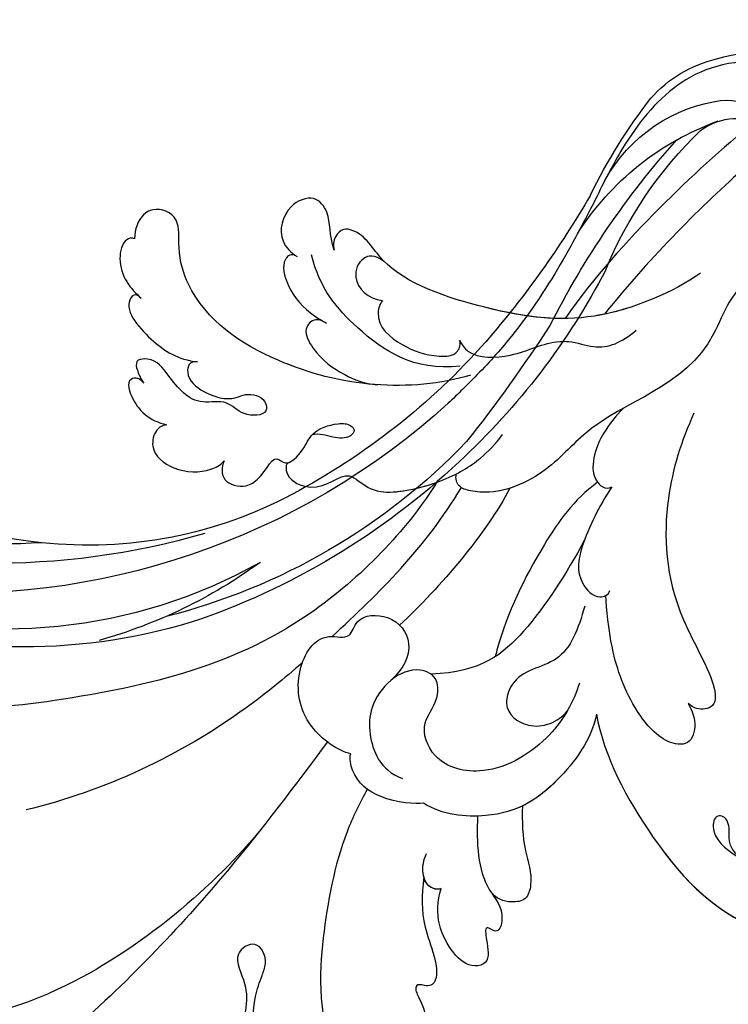
# Model space of a CAD drawing. Units: millimetres. Extents: x 1314 to 2994, y 472 to 1660.
# Drawn here: x 2729 to 2733, y 876 to 881 of the extents above; entities that cross this region are included whole.
import ezdxf
from ezdxf.xclip import XClip

# ---------------------------------------------------------------- set-up
doc = ezdxf.new("R2010")
doc.units = ezdxf.units.MM
doc.header["$XCLIPFRAME"] = 2
doc.layers.add('H-06.木作(細線)', color=8, linetype='Continuous')
doc.layers.add('H-08.木作(細線)', color=8, linetype='Continuous')

# ---------------------------------------------------------------- blocks, each defined once
blk = doc.blocks.new('SE-21060L-d')
at = {"layer": 'H-08.木作(細線)'}
for points, knots in [([(1.645, 38.088), (3.797, 42.187), (8.915, 52.06), (15.106, 68.74), (18.567, 86.656), (12.695, 99.349), (7.57, 105.264), (1.948, 107.692), (0.09, 107.218)], [32.083061, 32.083061, 32.083061, 32.083061, 45.949646, 65.453654, 85.920955, 97.718802, 106.618109, 111.788522, 111.788522, 111.788522, 111.788522]), ([(5.867, 46.332), (8.377, 51.69), (12.281, 65.11), (9.583, 77.504), (7.65, 81.185)], [0, 0, 0, 0, 21.982145, 35.615307, 35.615307, 35.615307, 35.615307]), ([(5.867, 46.332), (8.377, 51.69), (12.281, 65.11), (9.583, 77.504), (7.65, 81.185)], [0, 0, 0, 0, 21.982145, 35.615307, 35.615307, 35.615307, 35.615307]), ([(-14.22, 20.193), (-11.937, 23.649), (-6.522, 37.34), (-9.812, 52.837), (-14.091, 65.155), (-17.677, 67.647), (-16.98, 70.851), (-13.786, 67.987), (-13.697, 70.292), (-12.894, 71.68), (-11.141, 70.835), (-9.845, 69.599), (-7.835, 70.919), (-9.884, 72.723), (-11.64, 73.116), (-12.873, 74.08), (-13.478, 75.08), (-13.487, 76.127), (-12.725, 76.253)], [0.104648, 0.104648, 0.104648, 0.104648, 15.272059, 38.670125, 49.008075, 50.784176, 52.104841, 55.16595, 56.051665, 57.711784, 59.036406, 61.142226, 62.17761, 64.1406, 65.922726, 67.833135, 68.605566, 70.081565, 70.081565, 70.081565, 70.081565]), ([(-14.22, 20.193), (-11.937, 23.649), (-6.522, 37.34), (-9.812, 52.837), (-14.091, 65.155), (-17.677, 67.647), (-16.98, 70.851), (-13.786, 67.987), (-13.697, 70.292), (-12.894, 71.68), (-11.141, 70.835), (-9.845, 69.599), (-7.835, 70.919), (-9.884, 72.723), (-11.64, 73.116), (-12.873, 74.08), (-13.478, 75.08), (-13.487, 76.127), (-12.725, 76.253)], [0.104648, 0.104648, 0.104648, 0.104648, 15.272059, 38.670125, 49.008075, 50.784176, 52.104841, 55.16595, 56.051665, 57.711784, 59.036406, 61.142226, 62.17761, 64.1406, 65.922726, 67.833135, 68.605566, 70.081565, 70.081565, 70.081565, 70.081565]), ([(-14.22, 20.193), (-11.937, 23.649), (-6.522, 37.34), (-9.812, 52.837), (-14.091, 65.155), (-17.677, 67.647), (-16.98, 70.851), (-13.786, 67.987), (-13.697, 70.292), (-12.894, 71.68), (-11.141, 70.835), (-9.845, 69.599), (-7.835, 70.919), (-9.884, 72.723), (-11.64, 73.116), (-12.873, 74.08), (-13.478, 75.08), (-13.487, 76.127), (-12.725, 76.253)], [0.104648, 0.104648, 0.104648, 0.104648, 15.272059, 38.670125, 49.008075, 50.784176, 52.104841, 55.16595, 56.051665, 57.711784, 59.036406, 61.142226, 62.17761, 64.1406, 65.922726, 67.833135, 68.605566, 70.081565, 70.081565, 70.081565, 70.081565]), ([(-5.339, 37.09), (-4.804, 39.059), (-2.687, 47.756), (-2.789, 57.005), (-4.224, 63.632)], [5.149552, 5.149552, 5.149552, 5.149552, 11.235138, 31.855932, 31.855932, 31.855932, 31.855932]), ([(27.487, 53.084), (27.861, 53.038), (28.705, 53.474), (28.019, 55.121), (24.333, 55.72), (19.826, 54.286), (17.302, 51.886), (16.186, 50.627), (14.07, 50.606), (14.355, 53.325), (18.05, 52.962), (21.481, 56.298), (23.947, 58.998), (24.713, 63.301), (23.33, 63.886)], [0, 0, 0, 0, 0.893448, 2.058353, 4.594249, 12.00447, 13.822976, 14.854718, 16.907049, 18.71903, 21.119857, 25.352303, 31.481969, 34.879805, 34.879805, 34.879805, 34.879805]), ([(27.487, 53.084), (27.861, 53.038), (28.705, 53.474), (28.019, 55.121), (24.333, 55.72), (19.826, 54.286), (17.302, 51.886), (16.186, 50.627), (14.07, 50.606), (14.355, 53.325), (18.05, 52.962), (21.481, 56.298), (23.947, 58.998), (24.713, 63.301), (23.33, 63.886)], [0, 0, 0, 0, 0.893448, 2.058353, 4.594249, 12.00447, 13.822976, 14.854718, 16.907049, 18.71903, 21.119857, 25.352303, 31.481969, 34.879805, 34.879805, 34.879805, 34.879805]), ([(27.487, 53.084), (27.861, 53.038), (28.705, 53.474), (28.019, 55.121), (24.333, 55.72), (19.826, 54.286), (17.302, 51.886), (16.186, 50.627), (14.07, 50.606), (14.355, 53.325), (18.05, 52.962), (21.481, 56.298), (23.947, 58.998), (24.713, 63.301), (23.33, 63.886)], [0, 0, 0, 0, 0.893448, 2.058353, 4.594249, 12.00447, 13.822976, 14.854718, 16.907049, 18.71903, 21.119857, 25.352303, 31.481969, 34.879805, 34.879805, 34.879805, 34.879805]), ([(15.515, 35.66), (16.907, 36.527), (19.172, 37.747), (23.554, 37.689), (24.269, 39.289), (23.429, 40.048), (23.848, 40.499), (25.646, 40.329), (27.8, 40.975), (28.676, 42.304), (28.062, 43.595), (26.374, 44.322), (27.402, 45.918), (29.509, 45.598), (31.355, 44.088), (34.082, 44.176), (35.505, 46.406), (34.069, 47.314), (34.691, 48.714), (33.041, 50.809), (30.852, 51.545), (29.281, 51.541), (28.404, 51.32)], [0, 0, 0, 0, 4.031992, 8.503969, 9.68336, 10.458363, 10.468938, 11.233052, 14.662698, 15.865072, 17.184335, 18.813269, 19.743887, 21.520761, 24.358571, 26.915156, 28.880632, 30.06272, 30.792416, 32.876874, 36.276641, 37.878627, 37.878627, 37.878627, 37.878627]), ([(15.515, 35.66), (16.907, 36.527), (19.172, 37.747), (23.554, 37.689), (24.269, 39.289), (23.429, 40.048), (23.848, 40.499), (25.646, 40.329), (27.8, 40.975), (28.676, 42.304), (28.062, 43.595), (26.374, 44.322), (27.402, 45.918), (29.509, 45.598), (31.355, 44.088), (34.082, 44.176), (35.505, 46.406), (34.069, 47.314), (34.691, 48.714), (33.041, 50.809), (30.852, 51.545), (29.281, 51.541), (28.404, 51.32)], [0, 0, 0, 0, 4.031992, 8.503969, 9.68336, 10.458363, 10.468938, 11.233052, 14.662698, 15.865072, 17.184335, 18.813269, 19.743887, 21.520761, 24.358571, 26.915156, 28.880632, 30.06272, 30.792416, 32.876874, 36.276641, 37.878627, 37.878627, 37.878627, 37.878627]), ([(6.739, 36.773), (7.487, 37.843), (10.203, 41.29), (16.694, 45.966), (21.912, 48.783), (28.357, 49.784)], [5.229936, 5.229936, 5.229936, 5.229936, 9.163006, 18.094571, 27.64487, 27.64487, 27.64487, 27.64487]), ([(15.515, 35.66), (16.907, 36.527), (19.172, 37.747), (23.554, 37.689), (24.269, 39.289), (23.429, 40.048), (23.848, 40.499), (25.646, 40.329), (27.8, 40.975), (28.664, 42.286), (28.325, 43.04), (28.001, 43.365)], [0, 0, 0, 0, 4.031992, 8.503969, 9.68336, 10.458363, 10.468938, 11.233052, 14.662698, 15.865072, 17.105534, 17.105534, 17.105534, 17.105534]), ([(-32.575, 38.946), (-32.777, 39.02), (-33.24, 39.155), (-33.544, 40.272), (-31.668, 40.471), (-29.937, 40.082), (-29.004, 39.304), (-28.547, 38.746)], [0, 0, 0, 0, 0.610761, 1.224782, 2.959991, 4.498953, 6.500988, 6.500988, 6.500988, 6.500988]), ([(-32.575, 38.946), (-32.777, 39.02), (-33.24, 39.155), (-33.544, 40.272), (-31.668, 40.471), (-29.937, 40.082), (-29.004, 39.304), (-28.547, 38.746)], [0, 0, 0, 0, 0.610761, 1.224782, 2.959991, 4.498953, 6.500988, 6.500988, 6.500988, 6.500988]), ([(-32.575, 38.946), (-32.777, 39.02), (-33.24, 39.155), (-33.544, 40.272), (-31.668, 40.471), (-29.937, 40.082), (-29.004, 39.304), (-28.547, 38.746)], [0, 0, 0, 0, 0.610761, 1.224782, 2.959991, 4.498953, 6.500988, 6.500988, 6.500988, 6.500988]), ([(-28.547, 38.746), (-28.669, 39.072), (-28.595, 39.867), (-27.05, 41.083), (-24.619, 39.891), (-23.433, 37.554), (-23.464, 36.13), (-23.681, 35.671)], [0, 0, 0, 0, 0.947403, 2.300587, 4.884708, 7.899814, 9.196319, 9.196319, 9.196319, 9.196319]), ([(-28.547, 38.746), (-28.669, 39.072), (-28.595, 39.867), (-27.05, 41.083), (-24.619, 39.891), (-23.433, 37.554), (-23.464, 36.13), (-23.681, 35.671)], [0, 0, 0, 0, 0.947403, 2.300587, 4.884708, 7.899814, 9.196319, 9.196319, 9.196319, 9.196319]), ([(-28.547, 38.746), (-28.669, 39.072), (-28.595, 39.867), (-27.05, 41.083), (-24.619, 39.891), (-23.433, 37.554), (-23.464, 36.13), (-23.681, 35.671)], [0, 0, 0, 0, 0.947403, 2.300587, 4.884708, 7.899814, 9.196319, 9.196319, 9.196319, 9.196319]), ([(-32.225, 34.072), (-32.645, 34.659), (-31.469, 35.699), (-29.41, 34.603), (-28.058, 33.164), (-28.023, 31.261), (-27.04, 30.181), (-25.496, 30.613), (-26.411, 32.708), (-28.331, 33.16), (-28.943, 36.074), (-31.686, 36.705), (-34.048, 37.126), (-34.829, 38.962), (-33.416, 39.029), (-32.723, 39.002), (-32.575, 38.946)], [0, 0, 0, 0, 1.206456, 3.369036, 6.249773, 7.069532, 8.817875, 9.715343, 11.523442, 13.23014, 15.247778, 19.259291, 21.469511, 22.215218, 23.734058, 24.305877, 24.305877, 24.305877, 24.305877]), ([(-32.225, 34.072), (-32.645, 34.659), (-31.469, 35.699), (-29.41, 34.603), (-28.058, 33.164), (-28.023, 31.261), (-27.04, 30.181), (-25.496, 30.613), (-26.411, 32.708), (-28.331, 33.16), (-28.943, 36.074), (-31.686, 36.705), (-34.048, 37.126), (-34.829, 38.962), (-33.416, 39.029), (-32.723, 39.002), (-32.575, 38.946)], [0, 0, 0, 0, 1.206456, 3.369036, 6.249773, 7.069532, 8.817875, 9.715343, 11.523442, 13.23014, 15.247778, 19.259291, 21.469511, 22.215218, 23.734058, 24.305877, 24.305877, 24.305877, 24.305877]), ([(-32.225, 34.072), (-32.645, 34.659), (-31.469, 35.699), (-29.41, 34.603), (-28.058, 33.164), (-28.023, 31.261), (-27.04, 30.181), (-25.496, 30.613), (-26.411, 32.708), (-28.331, 33.16), (-28.943, 36.074), (-31.686, 36.705), (-34.048, 37.126), (-34.829, 38.962), (-33.416, 39.029), (-32.723, 39.002), (-32.575, 38.946)], [0, 0, 0, 0, 1.206456, 3.369036, 6.249773, 7.069532, 8.817875, 9.715343, 11.523442, 13.23014, 15.247778, 19.259291, 21.469511, 22.215218, 23.734058, 24.305877, 24.305877, 24.305877, 24.305877]), ([(3.397, 36.731), (2.753, 37.578), (-0.413, 39.444), (-4.885, 38.231), (-7.254, 34.712), (-5.236, 32.559), (-7.036, 31.241), (-5.81, 28.326), (-2.527, 27.694), (-1.095, 29.688), (-0.751, 30.935)], [0, 0, 0, 0, 4.125261, 8.893569, 12.880694, 14.719011, 16.146628, 18.598167, 21.455136, 24.888983, 24.888983, 24.888983, 24.888983]), ([(3.397, 36.731), (2.753, 37.578), (-0.413, 39.444), (-4.885, 38.231), (-7.254, 34.712), (-5.236, 32.559), (-7.036, 31.241), (-5.81, 28.326), (-2.527, 27.694), (-1.095, 29.688), (-0.751, 30.935)], [0, 0, 0, 0, 4.125261, 8.893569, 12.880694, 14.719011, 16.146628, 18.598167, 21.455136, 24.888983, 24.888983, 24.888983, 24.888983]), ([(-39.399, 36.127), (-39.77, 36.352), (-39.315, 37.939), (-35.27, 36.873), (-33.149, 35.501), (-32.225, 34.072)], [0, 0, 0, 0, 0.696069, 4.767583, 8.852137, 8.852137, 8.852137, 8.852137]), ([(-39.399, 36.127), (-39.77, 36.352), (-39.315, 37.939), (-35.27, 36.873), (-33.149, 35.501), (-32.225, 34.072)], [0, 0, 0, 0, 0.696069, 4.767583, 8.852137, 8.852137, 8.852137, 8.852137]), ([(-39.399, 36.127), (-39.77, 36.352), (-39.315, 37.939), (-35.27, 36.873), (-33.149, 35.501), (-32.225, 34.072)], [0, 0, 0, 0, 0.696069, 4.767583, 8.852137, 8.852137, 8.852137, 8.852137]), ([(-43.962, 34.363), (-44.176, 34.559), (-44.296, 35.334), (-42.292, 36.98), (-40.217, 36.507), (-39.184, 36.034)], [0, 0, 0, 0, 0.652309, 2.277311, 6.109489, 6.109489, 6.109489, 6.109489]), ([(-43.962, 34.363), (-44.176, 34.559), (-44.296, 35.334), (-42.292, 36.98), (-40.217, 36.507), (-39.184, 36.034)], [0, 0, 0, 0, 0.652309, 2.277311, 6.109489, 6.109489, 6.109489, 6.109489]), ([(-43.962, 34.363), (-44.176, 34.559), (-44.296, 35.334), (-42.292, 36.98), (-40.217, 36.507), (-39.184, 36.034)], [0, 0, 0, 0, 0.652309, 2.277311, 6.109489, 6.109489, 6.109489, 6.109489]), ([(9.872, 32.968), (9.69, 33.569), (8.145, 36.228), (5.562, 37.466), (3.738, 37.025), (3.397, 36.731)], [0, 0, 0, 0, 4.043655, 7.354818, 8.63809, 8.63809, 8.63809, 8.63809]), ([(9.872, 32.968), (9.69, 33.569), (8.145, 36.228), (5.562, 37.466), (3.738, 37.025), (3.397, 36.731)], [0, 0, 0, 0, 4.043655, 7.354818, 8.63809, 8.63809, 8.63809, 8.63809]), ([(-23.681, 35.671), (-23.265, 36.095), (-22.192, 36.748), (-20.93, 35.352), (-20.883, 33.182), (-22.694, 31.637), (-20.834, 31.122), (-21.595, 29.071), (-22.752, 27.915), (-22.564, 25.957), (-21.932, 24.678), (-21.139, 24.476), (-20.785, 25.363), (-21.461, 26.607), (-22.322, 27.327), (-22.416, 28.009)], [0, 0, 0, 0, 1.401437, 2.865975, 3.304124, 6.215076, 7.269672, 9.074771, 10.898178, 13.198763, 14.271427, 14.768317, 15.412535, 16.928754, 18.644682, 18.644682, 18.644682, 18.644682]), ([(-23.681, 35.671), (-23.265, 36.095), (-22.192, 36.748), (-20.93, 35.352), (-20.883, 33.182), (-22.694, 31.637), (-20.834, 31.122), (-21.595, 29.071), (-22.752, 27.915), (-22.564, 25.957), (-21.932, 24.678), (-21.139, 24.476), (-20.785, 25.363), (-21.461, 26.607), (-22.322, 27.327), (-22.416, 28.009)], [0, 0, 0, 0, 1.401437, 2.865975, 3.304124, 6.215076, 7.269672, 9.074771, 10.898178, 13.198763, 14.271427, 14.768317, 15.412535, 16.928754, 18.644682, 18.644682, 18.644682, 18.644682]), ([(-23.681, 35.671), (-23.265, 36.095), (-22.192, 36.748), (-20.93, 35.352), (-20.883, 33.182), (-22.694, 31.637), (-21.291, 31.249), (-21.179, 30.866), (-21.169, 30.751)], [0, 0, 0, 0, 1.401437, 2.865975, 3.304124, 6.215076, 7.269672, 7.657936, 7.657936, 7.657936, 7.657936]), ([(12.835, 29.308), (14.874, 30.378), (17.784, 31.709), (21.03, 30.593), (22.79, 32.121), (21.257, 32.748), (22.92, 33.257), (24.569, 33.71), (24.182, 35.548), (21.598, 36.662), (18.699, 36.324), (17.049, 34.76)], [0.878786, 0.878786, 0.878786, 0.878786, 7.297774, 10.046008, 11.136235, 12.22216, 13.336165, 15.14432, 16.181234, 18.539123, 23.88002, 23.88002, 23.88002, 23.88002]), ([(18.945, 31.101), (19.815, 31.011), (21.03, 30.593), (22.79, 32.121), (21.257, 32.748), (22.92, 33.257), (24.569, 33.71), (24.182, 35.548), (21.598, 36.662), (18.699, 36.324), (17.049, 34.76)], [7.297774, 7.297774, 7.297774, 7.297774, 10.046008, 11.136235, 12.22216, 13.336165, 15.14432, 16.181234, 18.539123, 23.88002, 23.88002, 23.88002, 23.88002]), ([(18.945, 31.101), (19.815, 31.011), (21.03, 30.593), (22.79, 32.121), (21.257, 32.748), (22.92, 33.257), (24.569, 33.71), (24.182, 35.548), (21.598, 36.662), (18.699, 36.324), (17.049, 34.76)], [7.297774, 7.297774, 7.297774, 7.297774, 10.046008, 11.136235, 12.22216, 13.336165, 15.14432, 16.181234, 18.539123, 23.88002, 23.88002, 23.88002, 23.88002]), ([(17.049, 34.76), (17.087, 34.922), (16.543, 35.819), (15.037, 35.678), (14.228, 35.077), (13.839, 34.586)], [0, 0, 0, 0, 0.698994, 2.305856, 4.115314, 4.115314, 4.115314, 4.115314]), ([(17.049, 34.76), (17.087, 34.922), (16.62, 35.693), (15.93, 35.743), (15.515, 35.66)], [0, 0, 0, 0, 0.698994, 1.982389, 1.982389, 1.982389, 1.982389]), ([(17.049, 34.76), (17.087, 34.922), (16.62, 35.693), (15.93, 35.743), (15.515, 35.66)], [0, 0, 0, 0, 0.698994, 1.982389, 1.982389, 1.982389, 1.982389]), ([(-21.176, 13.657), (-21.594, 16.251), (-23.616, 21.687), (-29.562, 28.686), (-35.92, 32.398), (-41.226, 31.672), (-44.117, 29.919), (-45.634, 31.522), (-45.555, 33.083), (-44.683, 34.024), (-43.962, 34.363)], [0, 0, 0, 0, 8.204424, 16.695235, 27.192998, 30.202396, 32.178475, 34.550782, 35.598012, 37.62366, 37.62366, 37.62366, 37.62366]), ([(-23.87, 21.136), (-23.905, 21.197), (-25.364, 23.745), (-29.562, 28.686), (-35.92, 32.398), (-41.226, 31.672), (-44.117, 29.919), (-45.634, 31.522), (-45.555, 33.083), (-44.683, 34.024), (-43.962, 34.363)], [7.996738, 7.996738, 7.996738, 7.996738, 8.204424, 16.695235, 27.192998, 30.202396, 32.178475, 34.550782, 35.598012, 37.62366, 37.62366, 37.62366, 37.62366]), ([(-23.87, 21.136), (-23.905, 21.197), (-25.364, 23.745), (-29.562, 28.686), (-35.92, 32.398), (-41.226, 31.672), (-44.117, 29.919), (-45.634, 31.522), (-45.555, 33.083), (-44.683, 34.024), (-43.962, 34.363)], [7.996738, 7.996738, 7.996738, 7.996738, 8.204424, 16.695235, 27.192998, 30.202396, 32.178475, 34.550782, 35.598012, 37.62366, 37.62366, 37.62366, 37.62366]), ([(6.395, 16.627), (7.597, 17.727), (9.775, 20.757), (10.463, 26.921), (7.326, 30.786), (3.674, 30.442), (2.765, 28.258), (0.784, 27.139), (-0.881, 28.435), (-1.018, 31.087), (0.504, 33.54), (2.968, 34.883), (5.719, 35.104), (7.201, 33.679)], [0, 0, 0, 0, 5.264567, 11.435645, 15.91103, 19.050914, 21.328199, 22.723418, 24.574443, 27.226979, 30.109188, 32.633346, 37.087466, 37.087466, 37.087466, 37.087466]), ([(9.391, 16.451), (11.171, 17.777), (13.506, 22.188), (14.241, 27.317), (11.467, 31.987), (9.872, 32.968)], [0, 0, 0, 0, 6.924485, 14.49725, 19.044911, 19.044911, 19.044911, 19.044911]), ([(9.391, 16.451), (11.171, 17.777), (13.506, 22.188), (14.241, 27.317), (11.467, 31.987), (9.872, 32.968)], [0, 0, 0, 0, 6.924485, 14.49725, 19.044911, 19.044911, 19.044911, 19.044911]), ([(-21.169, 30.75), (-21.198, 31.096), (-19.989, 31.653), (-17.431, 29.436), (-18.653, 26.902), (-16.868, 25.914), (-15.161, 25.09), (-13.87, 19.581), (-14.354, 15.927), (-14.966, 14.31), (-15.466, 13.385)], [0, 0, 0, 0, 1.055822, 2.86622, 6.583989, 7.70568, 10.289772, 14.203024, 17.984834, 21.185394, 21.185394, 21.185394, 21.185394]), ([(-21.169, 30.75), (-21.198, 31.096), (-19.989, 31.653), (-17.431, 29.436), (-18.653, 26.902), (-16.868, 25.914), (-15.161, 25.09), (-13.87, 19.581), (-14.354, 15.927), (-14.966, 14.31), (-15.466, 13.385)], [0, 0, 0, 0, 1.055822, 2.86622, 6.583989, 7.70568, 10.289772, 14.203024, 17.984834, 21.185394, 21.185394, 21.185394, 21.185394]), ([(-21.169, 30.75), (-21.198, 31.096), (-19.989, 31.653), (-17.431, 29.436), (-18.653, 26.902), (-16.868, 25.914), (-15.209, 25.113), (-14.4, 21.835), (-14.22, 20.193)], [0, 0, 0, 0, 1.055822, 2.86622, 6.583989, 7.70568, 10.289772, 13.988046, 13.988046, 13.988046, 13.988046]), ([(13.709, 25.506), (14.873, 26.104), (16.917, 27.02), (19.521, 27.231), (21.143, 28.626), (20.631, 30.151), (19.872, 30.973), (18.945, 31.101)], [32.751052, 32.751052, 32.751052, 32.751052, 36.78971, 39.835881, 41.048771, 42.279801, 44.268249, 44.268249, 44.268249, 44.268249]), ([(13.709, 25.506), (14.873, 26.104), (16.917, 27.02), (19.521, 27.231), (21.143, 28.626), (20.631, 30.151), (19.872, 30.973), (18.945, 31.101)], [32.751052, 32.751052, 32.751052, 32.751052, 36.78971, 39.835881, 41.048771, 42.279801, 44.268249, 44.268249, 44.268249, 44.268249]), ([(13.709, 25.506), (14.873, 26.104), (16.917, 27.02), (19.521, 27.231), (21.143, 28.626), (20.631, 30.151), (19.872, 30.973), (18.945, 31.101)], [32.751052, 32.751052, 32.751052, 32.751052, 36.78971, 39.835881, 41.048771, 42.279801, 44.268249, 44.268249, 44.268249, 44.268249]), ([(8.101, 18.604), (8.552, 19.274), (9.895, 21.828), (10.463, 26.921), (7.326, 30.786), (3.674, 30.442), (2.765, 28.258), (0.784, 27.139), (-0.881, 28.435), (-0.965, 30.052), (-0.751, 30.935)], [2.76377, 2.76377, 2.76377, 2.76377, 5.264567, 11.435645, 15.91103, 19.050914, 21.328199, 22.723418, 24.574443, 27.226979, 27.226979, 27.226979, 27.226979]), ([(-4.333, 11.017), (-2.454, 13.632), (0.754, 18.737), (1.952, 23.74), (0.266, 27.656)], [0, 0, 0, 0, 9.645636, 18.263694, 18.263694, 18.263694, 18.263694]), ([(-4.333, 11.017), (-2.454, 13.632), (0.754, 18.737), (1.952, 23.74), (0.266, 27.656)], [0, 0, 0, 0, 9.645636, 18.263694, 18.263694, 18.263694, 18.263694]), ([(9.391, 16.451), (11.171, 17.777), (12.966, 21.168), (13.712, 24.259), (13.709, 25.506)], [0, 0, 0, 0, 6.924485, 11.144492, 11.144492, 11.144492, 11.144492]), ([(-36.833, 22.687), (-37.11, 23.067), (-36.786, 24.041), (-34.232, 24.552), (-32.057, 23.848), (-30.777, 23.001), (-30.458, 22.754)], [0, 0, 0, 0, 0.854164, 2.941691, 6.275166, 7.473911, 7.473911, 7.473911, 7.473911]), ([(-36.833, 22.687), (-37.11, 23.067), (-36.786, 24.041), (-34.232, 24.552), (-32.057, 23.848), (-30.777, 23.001), (-30.458, 22.754)], [0, 0, 0, 0, 0.854164, 2.941691, 6.275166, 7.473911, 7.473911, 7.473911, 7.473911]), ([(-36.833, 22.687), (-37.11, 23.067), (-36.786, 24.041), (-34.232, 24.552), (-32.057, 23.848), (-30.777, 23.001), (-30.458, 22.754)], [0, 0, 0, 0, 0.854164, 2.941691, 6.275166, 7.473911, 7.473911, 7.473911, 7.473911]), ([(-30.458, 22.754), (-30.736, 22.971), (-31.367, 23.464), (-30.847, 24.89), (-28.215, 24.728), (-25.942, 23.504), (-24.444, 22.096), (-23.87, 21.136)], [0, 0, 0, 0, 0.953843, 2.164018, 3.712878, 7.068063, 9.774969, 9.774969, 9.774969, 9.774969]), ([(-30.458, 22.754), (-30.736, 22.971), (-31.367, 23.464), (-30.847, 24.89), (-28.215, 24.728), (-25.942, 23.504), (-24.444, 22.096), (-23.87, 21.136)], [0, 0, 0, 0, 0.953843, 2.164018, 3.712878, 7.068063, 9.774969, 9.774969, 9.774969, 9.774969]), ([(-30.458, 22.754), (-30.736, 22.971), (-31.367, 23.464), (-30.847, 24.89), (-28.215, 24.728), (-25.942, 23.504), (-24.444, 22.096), (-23.87, 21.136)], [0, 0, 0, 0, 0.953843, 2.164018, 3.712878, 7.068063, 9.774969, 9.774969, 9.774969, 9.774969]), ([(-35.767, 19.485), (-37.117, 19.354), (-38.484, 18.391), (-40.813, 18.916), (-40.993, 21.678), (-38.739, 23.48), (-37.108, 22.897), (-36.643, 22.562)], [0, 0, 0, 0, 3.022175, 4.834685, 6.899064, 9.816589, 11.633115, 11.633115, 11.633115, 11.633115]), ([(-35.767, 19.485), (-37.117, 19.354), (-38.484, 18.391), (-40.813, 18.916), (-40.993, 21.678), (-38.739, 23.48), (-37.108, 22.897), (-36.643, 22.562)], [0, 0, 0, 0, 3.022175, 4.834685, 6.899064, 9.816589, 11.633115, 11.633115, 11.633115, 11.633115]), ([(-35.767, 19.485), (-37.117, 19.354), (-38.484, 18.391), (-40.813, 18.916), (-40.993, 21.678), (-38.739, 23.48), (-37.108, 22.897), (-36.643, 22.562)], [0, 0, 0, 0, 3.022175, 4.834685, 6.899064, 9.816589, 11.633115, 11.633115, 11.633115, 11.633115]), ([(0.696, 13.389), (2.2, 14.698), (4.61, 17.215), (3.003, 21.018), (5.598, 23.537), (7.741, 22.556), (8.544, 20.526), (8.367, 19.146), (8.101, 18.604)], [0, 0, 0, 0, 5.199928, 9.990472, 11.573925, 14.380332, 16.109945, 17.562849, 17.562849, 17.562849, 17.562849]), ([(0.696, 13.389), (2.2, 14.698), (4.61, 17.215), (3.003, 21.018), (5.598, 23.537), (7.741, 22.556), (8.544, 20.526), (8.367, 19.146), (8.101, 18.604)], [0, 0, 0, 0, 5.199928, 9.990472, 11.573925, 14.380332, 16.109945, 17.562849, 17.562849, 17.562849, 17.562849]), ([(-22.26, 14.124), (-23.562, 17.88), (-28.489, 20.745), (-33.349, 22.011), (-36.246, 21.406)], [0, 0, 0, 0, 9.255654, 16.780418, 16.780418, 16.780418, 16.780418]), ([(-8.311, 7.861), (-7.845, 10.354), (-5.185, 15.082), (-1.531, 19.717), (1.133, 21.98), (1.279, 22.102)], [0, 0, 0, 0, 6.880021, 16.655751, 17.219462, 17.219462, 17.219462, 17.219462]), ([(-20.549, -7.705), (-20.08, -5.027), (-20.317, 2.347), (-25.183, 9.734), (-31.777, 16.554), (-35.959, 16.503), (-37.331, 18.244), (-36.583, 19.374), (-35.767, 19.485)], [0, 0, 0, 0, 9.859531, 19.091656, 27.845293, 31.940401, 32.738502, 34.613045, 34.613045, 34.613045, 34.613045]), ([(-20.556, -0.73), (-20.697, 0.193), (-21.572, 4.252), (-25.183, 9.734), (-31.777, 16.554), (-35.959, 16.503), (-37.331, 18.244), (-36.583, 19.374), (-35.767, 19.485)], [7.18066, 7.18066, 7.18066, 7.18066, 9.859531, 19.091656, 27.845293, 31.940401, 32.738502, 34.613045, 34.613045, 34.613045, 34.613045]), ([(-22.042, 4.324), (-22.968, 6.32), (-25.938, 10.515), (-31.777, 16.554), (-35.959, 16.503), (-37.331, 18.244), (-36.583, 19.374), (-35.767, 19.485)], [12.388659, 12.388659, 12.388659, 12.388659, 19.091656, 27.845293, 31.940401, 32.738502, 34.613045, 34.613045, 34.613045, 34.613045]), ([(-33.066, 16.08), (-33.987, 16.591), (-34.28, 17.839), (-32.688, 19.394), (-30.774, 18.718), (-30.134, 17.648)], [0, 0, 0, 0, 1.173303, 2.899621, 5.711877, 5.711877, 5.711877, 5.711877]), ([(-33.066, 16.08), (-33.987, 16.591), (-34.28, 17.839), (-32.688, 19.394), (-30.774, 18.718), (-30.134, 17.648)], [0, 0, 0, 0, 1.173303, 2.899621, 5.711877, 5.711877, 5.711877, 5.711877]), ([(-30.134, 17.648), (-29.988, 17.974), (-28.628, 19.213), (-25.776, 17.818), (-24.073, 16.074), (-23.11, 13.974), (-23.925, 13.215), (-24.242, 13.208)], [0, 0, 0, 0, 0.972009, 4.351213, 7.683084, 9.267931, 10.121297, 10.121297, 10.121297, 10.121297]), ([(-30.134, 17.648), (-29.988, 17.974), (-28.628, 19.213), (-25.776, 17.818), (-24.073, 16.074), (-23.11, 13.974), (-23.925, 13.215), (-24.242, 13.208)], [0, 0, 0, 0, 0.972009, 4.351213, 7.683084, 9.267931, 10.121297, 10.121297, 10.121297, 10.121297]), ([(-27.484, -36.393), (-27.291, -34.749), (-26.856, -31.031), (-23.382, -28.123), (-23.811, -22.438), (-18.126, -15.874), (-19.343, -10.739), (-12.001, -3.149), (-14.153, 4.371), (-10.64, 11.597), (-11.059, 16.576), (-13.097, 18.783), (-13.806, 18.616), (-14.142, 18.357)], [0, 0, 0, 0, 4.943985, 11.180402, 14.344251, 17.847762, 28.457501, 31.479911, 47.691895, 53.240659, 58.533189, 59.460612, 60.473406, 60.473406, 60.473406, 60.473406]), ([(-27.484, -36.393), (-27.291, -34.749), (-26.856, -31.031), (-23.382, -28.123), (-23.811, -22.438), (-18.126, -15.874), (-19.343, -10.739), (-12.001, -3.149), (-14.153, 4.371), (-10.64, 11.597), (-11.059, 16.576), (-13.097, 18.783), (-13.806, 18.616), (-14.142, 18.357)], [0, 0, 0, 0, 4.943985, 11.180402, 14.344251, 17.847762, 28.457501, 31.479911, 47.691895, 53.240659, 58.533189, 59.460612, 60.473406, 60.473406, 60.473406, 60.473406]), ([(9.391, 16.451), (12.782, 17.447), (22.465, 17.016), (31.373, 13.822), (36.19, 6.656), (34.739, 4.706), (32.156, 5.242), (31.097, 8.8), (29.37, 9.456)], [0, 0, 0, 0, 11.083887, 24.830072, 30.7933, 32.061727, 33.65059, 39.255056, 39.255056, 39.255056, 39.255056]), ([(9.391, 16.451), (12.782, 17.447), (22.465, 17.016), (31.373, 13.822), (36.19, 6.656), (34.739, 4.706), (32.156, 5.242), (31.097, 8.8), (29.37, 9.456)], [0, 0, 0, 0, 11.083887, 24.830072, 30.7933, 32.061727, 33.65059, 39.255056, 39.255056, 39.255056, 39.255056]), ([(9.391, 16.451), (12.782, 17.447), (22.209, 17.027), (29.267, 14.575), (32.561, 11.249)], [0, 0, 0, 0, 11.083887, 24.174345, 24.174345, 24.174345, 24.174345]), ([(11.944, 9.052), (12.466, 9.035), (13.61, 8.998), (15.348, 10.319), (14.093, 12.496), (9.916, 13.591), (5.198, 13.108), (1.727, 11.828), (0.661, 11.388)], [0, 0, 0, 0, 1.566813, 3.434055, 5.329029, 9.123884, 14.920217, 19.833783, 19.833783, 19.833783, 19.833783]), ([(11.944, 9.052), (12.466, 9.035), (13.61, 8.998), (15.348, 10.319), (14.093, 12.496), (9.916, 13.591), (5.198, 13.108), (1.727, 11.828), (0.661, 11.388)], [0, 0, 0, 0, 1.566813, 3.434055, 5.329029, 9.123884, 14.920217, 19.833783, 19.833783, 19.833783, 19.833783]), ([(-24.242, 13.208), (-23.788, 13.215), (-22.314, 12.859), (-20.763, 9.235), (-21.046, 6.723), (-19.968, 4.457), (-18.18, 2.798), (-18.129, 0.856), (-18.545, -0.688)], [0, 0, 0, 0, 1.092512, 4.523359, 9.150578, 9.934434, 12.139945, 16.228281, 16.228281, 16.228281, 16.228281]), ([(-24.242, 13.208), (-23.788, 13.215), (-22.314, 12.859), (-20.763, 9.235), (-21.046, 6.723), (-19.968, 4.457), (-18.18, 2.798), (-18.129, 0.856), (-18.545, -0.688)], [0, 0, 0, 0, 1.092512, 4.523359, 9.150578, 9.934434, 12.139945, 16.228281, 16.228281, 16.228281, 16.228281]), ([(-7.43, 6.927), (-6.416, 8.615), (-4.46, 11.188), (-1.882, 13.086), (0.613, 12.344), (0.743, 11.172), (0.422, 10.881)], [0, 0, 0, 0, 5.775365, 9.450552, 11.335439, 12.322392, 12.322392, 12.322392, 12.322392]), ([(-7.43, 6.927), (-6.416, 8.615), (-4.46, 11.188), (-1.882, 13.086), (0.613, 12.344), (0.743, 11.172), (0.422, 10.881)], [0, 0, 0, 0, 5.775365, 9.450552, 11.335439, 12.322392, 12.322392, 12.322392, 12.322392]), ([(25.648, 10.764), (24.256, 11.365), (23.138, 10.238), (21.838, 10.375), (21.538, 11.208), (23.04, 12.301), (25.838, 10.865), (27.473, 9.089), (28.682, 7.407), (30.078, 7.649), (29.867, 9), (29.37, 9.456)], [0, 0, 0, 0, 2.718346, 4.730448, 5.647086, 7.520684, 11.353428, 14.128531, 15.632043, 16.732235, 18.029169, 18.029169, 18.029169, 18.029169]), ([(25.648, 10.764), (24.256, 11.365), (23.138, 10.238), (21.838, 10.375), (21.538, 11.208), (23.04, 12.301), (25.838, 10.865), (27.473, 9.089), (28.682, 7.407), (30.078, 7.649), (29.867, 9), (29.37, 9.456)], [0, 0, 0, 0, 2.718346, 4.730448, 5.647086, 7.520684, 11.353428, 14.128531, 15.632043, 16.732235, 18.029169, 18.029169, 18.029169, 18.029169]), ([(-10.055, -2.052), (-8.388, -0.068), (-4.452, 3.651), (3.211, 6.933), (10.973, 6.015), (13.379, 7.074), (12.806, 8.599), (12.139, 8.972), (11.944, 9.052)], [0, 0, 0, 0, 8.393128, 18.686634, 24.430074, 26.679605, 28.280477, 28.929469, 28.929469, 28.929469, 28.929469]), ([(-10.055, -2.052), (-8.388, -0.068), (-4.452, 3.651), (3.211, 6.933), (10.973, 6.015), (13.379, 7.074), (12.806, 8.599), (12.139, 8.972), (11.944, 9.052)], [0, 0, 0, 0, 8.393128, 18.686634, 24.430074, 26.679605, 28.280477, 28.929469, 28.929469, 28.929469, 28.929469]), ([(-13.028, 3.19), (-12.757, 3.994), (-11.972, 5.483), (-10.796, 7.01), (-8.781, 8.258), (-7.424, 7.557), (-7.43, 6.927)], [3.850302, 3.850302, 3.850302, 3.850302, 6.588531, 8.551506, 10.330504, 11.511664, 11.511664, 11.511664, 11.511664]), ([(-13.028, 3.19), (-12.757, 3.994), (-11.972, 5.483), (-10.796, 7.01), (-8.781, 8.258), (-7.424, 7.557), (-7.43, 6.927)], [3.850302, 3.850302, 3.850302, 3.850302, 6.588531, 8.551506, 10.330504, 11.511664, 11.511664, 11.511664, 11.511664]), ([(-32.32, -32.92), (-32.208, -31.214), (-31.638, -22.332), (-28.552, -10.3), (-24.188, 0.544), (-22.042, 4.324)], [0, 0, 0, 0, 4.859935, 26.961465, 38.806181, 38.806181, 38.806181, 38.806181]), ([(-32.32, -32.92), (-32.208, -31.214), (-31.638, -22.332), (-28.552, -10.3), (-24.188, 0.544), (-22.042, 4.324)], [0, 0, 0, 0, 4.859935, 26.961465, 38.806181, 38.806181, 38.806181, 38.806181]), ([(-31.956, -28.072), (-31.954, -28.058), (-31.255, -20.838), (-28.552, -10.3), (-24.188, 0.544), (-22.042, 4.324)], [4.815506, 4.815506, 4.815506, 4.815506, 4.859935, 26.961465, 38.806181, 38.806181, 38.806181, 38.806181]), ([(-30.753, -35.246), (-29.965, -27.13), (-28.236, -17.835), (-23.752, -4.763), (-20.93, 1.157)], [0, 0, 0, 0, 22.331647, 38.694466, 38.694466, 38.694466, 38.694466])]:
    blk.add_open_spline(points, degree=3, knots=knots, dxfattribs=at)
for points in [[(-6.253, 33.849), (-7.889, 28.607), (-9.585, 23.515), (-12.906, 18.48)], [(-11.082, 14.794), (-8.501, 18.228), (-6.071, 23.718), (-4.636, 28.264)]]:
    blk.add_open_spline(points, degree=3, dxfattribs=at)
blk = doc.blocks.new('SE-21128L-d')
at = {"layer": 'H-08.木作(細線)'}
for centre, radius, start, end in [((3.003, 58.552), 9.401, 346.36299, 48.44915), ((1.737, 57.229), 5.238, 328.24145, 26.06912), ((3.279, 56.461), 5.307, 353.84043, 35.09092), ((-15.932, 62.157), 23.614, 307.13209, 344.97395), ((1.58, 57.904), 10.675, 316.07593, 351.54868), ((-4.707, 57.144), 13.321, 299.90883, 354.60605), ((-20.673, 76.307), 34.618, 297.02394, 320.89437), ((-47.941, 103.124), 73.736, 301.63731, 316.52486), ((-22.232, 84.595), 46.42, 300.73642, 312.73348), ((27.202, -5.311), 60.1, 122.33527, 141.97528), ((48.648, -22.786), 82.325, 124.9448, 135.61237), ((73.239, -65.702), 134.361, 127.88177, 133.04936), ((32.092, -5.67), 58.524, 136.24932, 156.86292), ((21.523, -2.905), 53.41, 138.5015, 170.61265), ((28.074, -6.749), 61.675, 141.42161, 166.27278), ((34.303, -6.674), 62.265, 142.5314, 189.42973), ((12.026, 2.795), 36.746, 156.70633, 190.9394), ((9.176, -8.036), 42.656, 148.66982, 169.16739), ((12.779, -4.197), 44.04, 155.38855, 202.52095), ((37.571, -2.957), 63.259, 168.47885, 202.85391), ((15.951, -2.318), 48.868, 167.94673, 204.31023), ((24.502, 4.917), 49.399, 190.60977, 234.05392), ((25.253, -3.221), 49.315, 181.11269, 214.51057)]:
    blk.add_arc(centre, radius, start, end, dxfattribs=at)
blk.add_open_spline([(11.511, 60.93), (12.059, 57.3), (10.734, 52.484), (5.921, 47.998), (0.451, 44.717), (-5.173, 41.119), (-10.287, 36.88), (-13.403, 33.288), (-14.755, 31.651), (-15.116, 31.204)], degree=3, knots=[163.386824, 163.386824, 163.386824, 163.386824, 171.253452, 179.159695, 184.728659, 192.870109, 201.798374, 207.039195, 208.958938, 208.958938, 208.958938, 208.958938], dxfattribs=at)
blk = doc.blocks.new('AA-0008-02')
at = {"xscale": -1}
for name, p, rotation in [('SE-21060L-d', (18640.038, -39376.432), 115.6331890480993), ('SE-21128L-d', (18584.333, -39353.152), 274.7583678881036)]:
    blk.add_blockref(name, p, dxfattribs=dict(at, rotation=rotation))

msp = doc.modelspace()

# ---------------------------------------------------------------- block references
at = {"layer": 'H-06.木作(細線)'}
ref = msp.add_blockref('AA-0008-02', (1614.4209, 3240.5336), dxfattribs=dict(at, xscale=0.06000000000000001, yscale=0.06000000000000001, zscale=0.06000000000000001))
XClip(ref).set_block_clipping_path([(16544.8379493056, -41992.24204459), (21534.8379493056, -39142.24204459)])

doc.saveas('drawing.dxf')
